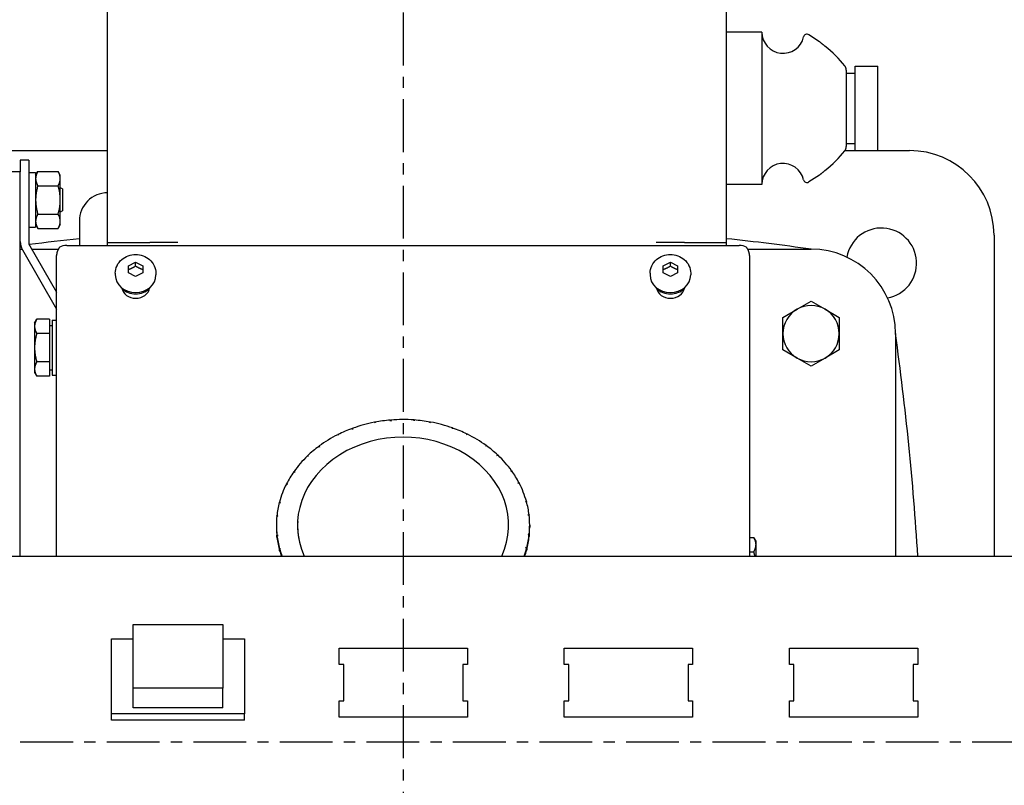
# Model space of a CAD drawing. Extents: x 397 to 645, y 81 to 251.
# Drawn here: x 590 to 599, y 119 to 126 of the extents above; entities that cross this region are included whole.
import ezdxf

# ---------------------------------------------------------------- set-up
doc = ezdxf.new("R2010")
doc.units = 0
doc.header["$LTSCALE"] = 0.25
doc.header["$MEASUREMENT"] = 0
doc.linetypes.add('CENTER', pattern=[2, 1.25, -0.25, 0.25, -0.25])
doc.layers.get('DEFPOINTS').update_dxf_attribs({"linetype": 'CONTINUOUS'})
for name, color, linetype in [('0_CENTERLINES', 125, 'CENTER'), ('0_OBJECT', 232, 'CONTINUOUS'), ('0_TEXT', 125, 'CONTINUOUS'), ('BURNER', 40, 'CONTINUOUS'), ('DIMENSIONS', 125, 'CONTINUOUS')]:
    doc.layers.add(name, color=color, linetype=linetype)
doc.styles.add('ROMANS', font='romans.shx')
doc.dimstyles.new('DIM', dxfattribs={"dimscale": 20, "dimtxt": 0.09375, "dimasz": 0.125, "dimexe": 0.0625, "dimexo": 0.0625, "dimgap": 0.09375, "dimtad": 0, "dimtih": 1, "dimtoh": 1, "dimdec": 6, "dimzin": 0, "dimdsep": 46, "dimlunit": 5, "dimtxsty": 'ROMANS', "dimcen": 0, "dimadec": 0, "dimazin": 0, "dimtfac": 0.87, "dimtdec": 6, "dimtix": 1, "dimtofl": 0, "dimtmove": 2, "dimatfit": 3, "dimfxl": 0, "dimtolj": 1, "dimtzin": 0, "dimarcsym": 0})

# ---------------------------------------------------------------- blocks, each defined once
blk = doc.blocks.new('*D1')
at = {"layer": '0_TEXT', "color": 0, "lineweight": -2, "transparency": 16777216}
for p, q in [((597.2465, 156.4941), (642.8483, 156.4941)), ((641.5983, 153.9941), (641.5983, 126.4598)), ((641.5983, 91.3691), (641.5983, 118.9035)), ((612.1215, 88.8691), (642.8483, 88.8691))]:
    blk.add_line(p, q, dxfattribs=at)
at = {"layer": '0_TEXT', "color": 0, "transparency": 16777216}
for points in [[(641.1816, 153.9941), (642.015, 153.9941), (641.5983, 156.4941)], [(641.1816, 91.3691), (642.015, 91.3691), (641.5983, 88.8691)]]:
    blk.add_solid(points, dxfattribs=at)
at = {"layer": 'DEFPOINTS', "color": 0, "transparency": 16777216}
for p in [(595.9965, 156.4941), (641.5983, 156.4941), (610.8715, 88.8691)]:
    blk.add_point(p, dxfattribs=at)
at = {"layer": '0_TEXT', "color": 0, "transparency": 16777216, "insert": (641.5983, 122.6816), "char_height": 1.875, "attachment_point": 5, "style": 'ROMANS'}
blk.add_mtext('\\A1;67{\\H0.870000x;\\S5/8;}', dxfattribs=at)
blk = doc.blocks.new('*D6')
at = {"layer": 'DEFPOINTS', "color": 0, "transparency": 16777216}
for p in [(564.377, 181.1706), (630.502, 140.4941), (564.377, 112.8076)]:
    blk.add_point(p, dxfattribs=at)
at = {"layer": 'DIMENSIONS', "color": 0, "lineweight": -2, "transparency": 16777216}
for p, q in [((564.377, 114.0576), (564.377, 182.4206)), ((630.502, 141.7441), (630.502, 182.4206)), ((566.877, 181.1706), (582.327, 181.1706)), ((628.002, 181.1706), (590.3787, 181.1706))]:
    blk.add_line(p, q, dxfattribs=at)
at = {"layer": 'DIMENSIONS', "color": 0, "transparency": 16777216}
for points in [[(566.877, 181.5873), (566.877, 180.754), (564.377, 181.1706)], [(628.002, 181.5873), (628.002, 180.754), (630.502, 181.1706)]]:
    blk.add_solid(points, dxfattribs=at)
at = {"layer": 'DIMENSIONS', "color": 0, "transparency": 16777216, "insert": (586.3529, 181.1706), "char_height": 1.875, "attachment_point": 5, "style": 'ROMANS'}
blk.add_mtext('\\A1;66{\\H0.870000x;\\S1/8;}', dxfattribs=at)

msp = doc.modelspace()

# ---------------------------------------------------------------- linework, layer by layer
at = {"layer": '0_CENTERLINES', "ltscale": 1.5}
for p, q in [((593.8715466, 132.3066288), (593.8715466, 107.0566288)), ((581.2465466, 119.6816288), (606.4965466, 119.6816288))]:
    msp.add_line(p, q, dxfattribs=at)
at = {"layer": '0_OBJECT'}
for radius, start, end in [(11.625, 94.13834422, 156.2561901), (11.625, 8.15281783, 85.86165578), (10.375, 9.14304378, 153.62463854)]:
    msp.add_arc((593.8715466, 119.6816288), radius, start, end, dxfattribs=at)
at = {"layer": 'BURNER'}
for p, q in [((591.2464466, 124.1164288), (591.2464466, 127.3664288)), ((596.7464466, 124.1164288), (596.7464466, 127.3664288)), ((597.0594466, 125.9826288), (596.7464466, 125.9826288)), ((597.0594466, 125.9826288), (597.0594466, 124.6306288)), ((597.5720442, 125.8982821), (597.476868, 125.9600832)), ((597.8094466, 125.6449497), (597.8094466, 124.9683079)), ((597.8094466, 125.6191288), (597.8874466, 125.6191288)), ((597.8874466, 124.9316288), (597.8874466, 125.6816288)), ((597.8874466, 125.6816288), (598.0904466, 125.6816288)), ((598.0904466, 124.9316288), (598.0904466, 125.6816288)), ((597.8094466, 124.9941288), (597.8874466, 124.9941288)), ((589.3714466, 124.9316288), (591.2464466, 124.9316288)), ((597.7972147, 124.9316288), (597.8874466, 124.9316288)), ((597.8874466, 124.9316288), (598.0904466, 124.9316288)), ((598.0904466, 124.9316288), (598.3714466, 124.9316288)), ((590.5462341, 124.8464721), (590.4715341, 124.8464721)), ((590.4715341, 124.8464721), (590.4715341, 124.7439721)), ((590.5462341, 124.8464721), (590.5462341, 124.1246333)), ((590.4715341, 124.7439721), (590.0965341, 124.7439721)), ((590.4715341, 121.3302145), (590.4715341, 124.7439721)), ((590.5462341, 124.7374721), (590.6082341, 124.7374721)), ((590.6082341, 124.7127221), (590.6277721, 124.7465628)), ((590.6082341, 124.7374721), (590.6082341, 124.2504721)), ((590.6277721, 124.7465628), (590.8076962, 124.7465628)), ((590.8272341, 124.7127221), (590.8076962, 124.7465628)), ((590.8272341, 124.6834152), (590.8272341, 124.7127221)), ((590.8272341, 124.4939721), (590.8272341, 124.6834152)), ((597.5720442, 124.7149755), (597.476868, 124.6531744)), ((590.6277721, 124.6202675), (590.8076962, 124.6202675)), ((590.8465341, 124.5919071), (590.8272341, 124.6023534)), ((590.8465341, 124.5919071), (590.8465341, 124.3960371)), ((591.2464466, 124.5566288), (591.2463466, 124.5566288)), ((597.0594466, 124.6306288), (596.7464466, 124.6306288)), ((590.8272341, 124.304529), (590.8272341, 124.4939721)), ((590.8465341, 124.3960371), (590.8272341, 124.3855908)), ((590.6277721, 124.3676767), (590.8076962, 124.3676767)), ((590.8272341, 124.2752221), (590.8272341, 124.304529)), ((590.9963466, 124.3066288), (590.9963466, 124.0896525)), ((590.5462341, 124.2504721), (590.6082341, 124.2504721)), ((590.6082341, 124.2752221), (590.6277721, 124.2413814)), ((590.6277721, 124.2413814), (590.8076962, 124.2413814)), ((590.8272341, 124.2752221), (590.8076962, 124.2413814)), ((591.2464466, 124.0896525), (591.2464466, 124.1164288)), ((591.2464466, 124.1164288), (591.6214466, 124.1164288)), ((591.8714466, 124.1164288), (591.6214466, 124.1164288)), ((596.3714466, 124.1164288), (596.1214466, 124.1164288)), ((596.3714466, 124.1164288), (596.7464466, 124.1164288)), ((596.7464466, 124.0896525), (596.7464466, 124.1164288)), ((599.1214466, 124.1816288), (599.1214466, 121.3302145)), ((590.4715341, 124.0566288), (590.4879088, 124.0566288)), ((590.4915499, 124.0499333), (590.7946648, 123.524923)), ((590.556242, 124.0872833), (590.7946648, 123.674323)), ((590.5739404, 124.0566288), (590.8093116, 124.0566288)), ((590.8857148, 124.0896525), (596.8577966, 124.0896525)), ((596.9341999, 124.0566288), (597.4964466, 124.0566288)), ((590.7946648, 121.3302145), (590.7946648, 124.0016812)), ((591.4329466, 123.9098724), (591.4964466, 123.9416224)), ((591.4964466, 123.9416224), (591.5599466, 123.9098724)), ((591.4964466, 123.9066224), (591.4964466, 123.9416224)), ((596.1829466, 123.9098724), (596.2464466, 123.9416224)), ((596.2464466, 123.9416224), (596.3099466, 123.9098724)), ((596.2464466, 123.9066224), (596.2464466, 123.9416224)), ((596.9488466, 124.0016812), (596.9488466, 121.3302145)), ((591.4329466, 123.8463724), (591.4329466, 123.9098724)), ((591.5599466, 123.9098724), (591.5599466, 123.8463724)), ((596.1829466, 123.8463724), (596.1829466, 123.9098724)), ((596.3099466, 123.9098724), (596.3099466, 123.8463724)), ((591.3159466, 123.8431224), (591.3159466, 123.8276224)), ((591.4964466, 123.8146224), (591.4329466, 123.8463724)), ((591.5599466, 123.8463724), (591.4964466, 123.8146224)), ((591.6769466, 123.8431224), (591.6769466, 123.8276224)), ((596.0659466, 123.8431224), (596.0659466, 123.8276224)), ((596.2464466, 123.8146224), (596.1829466, 123.8463724)), ((596.3099466, 123.8463724), (596.2464466, 123.8146224)), ((596.4269466, 123.8431224), (596.4269466, 123.8276224)), ((597.3714466, 123.5231351), (597.4964466, 123.5953039)), ((597.4964466, 123.5953039), (597.6214466, 123.5231351)), ((597.2464466, 123.4509664), (597.3714466, 123.5231351)), ((597.6214466, 123.5231351), (597.7464466, 123.4509664)), ((590.5988927, 123.4003788), (590.6184306, 123.4342195)), ((590.7301427, 123.4342195), (590.6184306, 123.4342195)), ((590.7301427, 123.4342195), (590.7301427, 123.3079242)), ((590.7551466, 123.4251288), (590.7551466, 122.9381288)), ((590.7551466, 123.4251288), (590.7946648, 123.4251288)), ((597.2464466, 123.3066288), (597.2464466, 123.4509664)), ((597.7464466, 123.4509664), (597.7464466, 123.3066288)), ((590.5988927, 123.4003788), (590.5988927, 123.3710719)), ((590.5988927, 123.3710719), (590.5988927, 123.1816288)), ((590.7301427, 123.3785038), (590.7551466, 123.3785038)), ((590.7301427, 123.3079242), (590.6184306, 123.3079242)), ((590.7301427, 123.3079242), (590.7301427, 123.0553334)), ((597.2464466, 123.1622912), (597.2464466, 123.3066288)), ((597.7464466, 123.3066288), (597.7464466, 123.1622912)), ((598.2464466, 123.3066288), (598.2464466, 121.3302145)), ((590.5988927, 123.1816288), (590.5988927, 122.9921857)), ((597.3714466, 123.0901225), (597.2464466, 123.1622912)), ((597.7464466, 123.1622912), (597.6214466, 123.0901225)), ((597.4964466, 123.0179537), (597.3714466, 123.0901225)), ((597.6214466, 123.0901225), (597.4964466, 123.0179537)), ((590.5988927, 122.9921857), (590.5988927, 122.9628788)), ((590.7301427, 123.0553334), (590.6184306, 123.0553334)), ((590.7301427, 123.0553334), (590.7301427, 122.9290381)), ((590.7301427, 122.9847538), (590.7551466, 122.9847538)), ((590.5988927, 122.9628788), (590.6184306, 122.9290381)), ((590.7301427, 122.9290381), (590.6184306, 122.9290381)), ((590.7551466, 122.9381288), (590.7946648, 122.9381288)), ((593.7655134, 122.5394149), (593.7615057, 122.5301927)), ((593.7615057, 122.5301927), (593.7615057, 122.5390919)), ((593.9715057, 122.5333835), (593.968476, 122.5401339)), ((593.9715057, 122.5399125), (593.9715057, 122.5333835)), ((593.4242296, 122.4565422), (593.420931, 122.4650058)), ((593.4246229, 122.4663454), (593.4242296, 122.4565421)), ((593.6227688, 122.5136777), (593.6173853, 122.5193173)), ((593.6203487, 122.5198872), (593.6227688, 122.5136777)), ((593.6203487, 122.5162145), (593.6203487, 122.5198872)), ((594.1095738, 122.5133482), (594.1128724, 122.5218119)), ((594.1168037, 122.5210866), (594.1095738, 122.5133482)), ((594.1128724, 122.5218119), (594.1128724, 122.5168818)), ((594.3104784, 122.4622818), (594.3100992, 122.4694823)), ((594.3128984, 122.4684913), (594.3104784, 122.4622818)), ((593.2984044, 122.4050936), (593.291194, 122.4090702)), ((593.2938012, 122.4103756), (593.2984044, 122.4050935)), ((593.2938012, 122.4076334), (593.2938012, 122.4103756)), ((594.4343626, 122.4076575), (594.4406369, 122.4148571)), ((594.444107, 122.4131545), (594.4343627, 122.4076575)), ((594.4406369, 122.4148571), (594.4406369, 122.4111991)), ((593.1307605, 122.299606), (593.1244862, 122.3068055)), ((593.1275008, 122.3090308), (593.1307605, 122.2996059)), ((594.6065058, 122.3073327), (594.6088142, 122.3142785)), ((594.6111091, 122.3126148), (594.6065058, 122.3073327)), ((593.0301637, 122.2182599), (593.0218323, 122.2201843)), ((593.0238279, 122.2220975), (593.0301637, 122.2182599)), ((593.0238279, 122.2197241), (593.0238279, 122.2220975)), ((594.7040796, 122.2234664), (594.7127154, 122.2286972)), ((594.7153845, 122.2261839), (594.7040796, 122.2234664)), ((594.7127154, 122.2286972), (594.7127154, 122.2255437)), ((592.9098251, 122.0747461), (592.9011893, 122.0799769)), ((592.9032315, 122.0828699), (592.9098251, 122.0747461)), ((594.8306108, 122.0837036), (594.8353808, 122.0897148)), ((594.8369467, 122.0875413), (594.8306108, 122.0837036)), ((594.8353808, 122.0897148), (594.8355902, 122.0867199)), ((592.8443039, 121.9714653), (592.8356669, 121.9711492)), ((592.8368557, 121.9734829), (592.8443039, 121.9714653)), ((592.8368557, 121.9711931), (592.8368557, 121.9734829)), ((594.8923229, 121.9788047), (594.9024749, 121.9815547)), ((594.9040818, 121.9784768), (594.8923229, 121.9788047)), ((594.9024749, 121.9815547), (594.9024749, 121.9785225)), ((592.7830503, 121.8039735), (592.7728983, 121.8067235)), ((592.7736699, 121.8065148), (592.7737683, 121.810001)), ((592.7737683, 121.810001), (592.7830503, 121.8039735)), ((594.9608564, 121.8132849), (594.967621, 121.817773)), ((594.9683046, 121.8153025), (594.9608564, 121.8132849)), ((594.967621, 121.817773), (594.9677014, 121.8151392)), ((592.7590182, 121.6888678), (592.7509211, 121.686342)), ((592.7511867, 121.6888678), (592.7590182, 121.6888678)), ((592.7511867, 121.686425), (592.7511867, 121.6888678)), ((594.9917279, 121.6942804), (594.980666, 121.6976216)), ((594.980666, 121.6976216), (594.9913404, 121.6976216)), ((594.9913404, 121.6976216), (594.9913404, 121.6943977)), ((592.7467557, 121.6057074), (592.7467557, 121.5885881)), ((592.9350597, 121.6024292), (592.9350597, 121.5733454)), ((594.9967557, 121.6057074), (594.9967557, 121.5885881)), ((592.7517836, 121.5171345), (592.7628455, 121.5137933)), ((592.752171, 121.4987907), (592.7519147, 121.4988703)), ((592.752171, 121.5137933), (592.752171, 121.496674)), ((592.7628455, 121.5137933), (592.752171, 121.5137933)), ((594.9844932, 121.5225471), (594.9925903, 121.5250728)), ((594.9923248, 121.5225471), (594.9844932, 121.5225471)), ((594.9923248, 121.5054278), (594.9923248, 121.5225471)), ((594.9924682, 121.5067824), (594.9923248, 121.5067364)), ((596.9488466, 121.4967195), (596.9877626, 121.4967195)), ((597.0073006, 121.4628788), (596.9877626, 121.4967195)), ((594.9697432, 121.4014138), (594.9604612, 121.4074413)), ((594.9604612, 121.4074413), (594.9706132, 121.4046913)), ((594.9706132, 121.4046913), (594.9706132, 121.387572)), ((597.0073006, 121.4335719), (597.0073006, 121.4628788)), ((597.0073006, 121.3302145), (597.0073006, 121.4335719)), ((581.8744028, 121.3302145), (605.8744028, 121.3302145)), ((592.7752068, 121.3961124), (592.782655, 121.39813)), ((592.7752068, 121.3789931), (592.7752068, 121.3961124)), ((592.7755748, 121.3790927), (592.7752068, 121.3789931)), ((592.7826551, 121.39813), (592.7758905, 121.3936418)), ((594.9706132, 121.387572), (594.9700372, 121.387728)), ((596.9488466, 121.3704242), (596.9877626, 121.3704242)), ((591.4748265, 120.1599199), (591.4748265, 120.7227769)), ((591.4748265, 120.7227769), (592.2708265, 120.7227769)), ((592.2708265, 120.7227769), (592.2708265, 120.1599199)), ((591.2808265, 119.9322315), (591.2808265, 120.5969119)), ((591.2808265, 120.5969119), (591.4748265, 120.5969119)), ((592.2708265, 120.5969119), (592.4648265, 120.5969119)), ((592.4648265, 120.5969119), (592.4648265, 119.9322315)), ((593.3044028, 120.3701261), (593.3044028, 120.515083)), ((593.3044028, 120.515083), (594.4444028, 120.515083)), ((593.3044028, 120.3701261), (593.3044028, 120.515083)), ((593.3044028, 120.515083), (594.4444028, 120.515083)), ((594.4444028, 120.515083), (594.4444028, 120.3701261)), ((594.4444028, 120.515083), (594.4444028, 120.3701261)), ((595.3044028, 120.3701261), (595.3044028, 120.515083)), ((595.3044028, 120.515083), (596.4444028, 120.515083)), ((595.3044028, 120.3701261), (595.3044028, 120.515083)), ((595.3044028, 120.515083), (596.4444028, 120.515083)), ((596.4444028, 120.515083), (596.4444028, 120.3701261)), ((596.4444028, 120.515083), (596.4444028, 120.3701261)), ((597.3044028, 120.3701261), (597.3044028, 120.515083)), ((597.3044028, 120.515083), (598.4444028, 120.515083)), ((597.3044028, 120.3701261), (597.3044028, 120.515083)), ((597.3044028, 120.515083), (598.4444028, 120.515083)), ((598.4444028, 120.515083), (598.4444028, 120.3701261)), ((598.4444028, 120.515083), (598.4444028, 120.3701261)), ((593.3444028, 120.3701261), (593.3044028, 120.3701261)), ((593.3444028, 120.3701261), (593.3044028, 120.3701261)), ((593.3444028, 120.0455641), (593.3444028, 120.3701261)), ((593.3444028, 120.0455641), (593.3444028, 120.3701261)), ((594.4444028, 120.3701261), (594.4044028, 120.3701261)), ((594.4044028, 120.3701261), (594.4044028, 120.0455641)), ((594.4444028, 120.3701261), (594.4044028, 120.3701261)), ((594.4044028, 120.3701261), (594.4044028, 120.0455641)), ((595.3444028, 120.3701261), (595.3044028, 120.3701261)), ((595.3444028, 120.3701261), (595.3044028, 120.3701261)), ((595.3444028, 120.0455641), (595.3444028, 120.3701261)), ((595.3444028, 120.0455641), (595.3444028, 120.3701261)), ((596.4444028, 120.3701261), (596.4044028, 120.3701261)), ((596.4044028, 120.3701261), (596.4044028, 120.0455641)), ((596.4444028, 120.3701261), (596.4044028, 120.3701261)), ((596.4044028, 120.3701261), (596.4044028, 120.0455641)), ((597.3444028, 120.3701261), (597.3044028, 120.3701261)), ((597.3444028, 120.3701261), (597.3044028, 120.3701261)), ((597.3444028, 120.0455641), (597.3444028, 120.3701261)), ((597.3444028, 120.0455641), (597.3444028, 120.3701261)), ((598.4444028, 120.3701261), (598.4044028, 120.3701261)), ((598.4044028, 120.3701261), (598.4044028, 120.0455641)), ((598.4444028, 120.3701261), (598.4044028, 120.3701261)), ((598.4044028, 120.3701261), (598.4044028, 120.0455641)), ((592.2708265, 120.1599199), (591.4748265, 120.1599199)), ((591.4748265, 119.9831432), (591.4748265, 120.1599199)), ((592.2708265, 119.9831432), (592.2708265, 120.1599199)), ((593.3044028, 119.9006072), (593.3044028, 120.0455641)), ((593.3044028, 120.0455641), (593.3444028, 120.0455641)), ((593.3044028, 119.9006072), (593.3044028, 120.0455641)), ((593.3044028, 120.0455641), (593.3444028, 120.0455641)), ((594.4044028, 120.0455641), (594.4444028, 120.0455641)), ((594.4044028, 120.0455641), (594.4444028, 120.0455641)), ((594.4444028, 120.0455641), (594.4444028, 119.9006072)), ((594.4444028, 120.0455641), (594.4444028, 119.9006072)), ((595.3044028, 119.9006072), (595.3044028, 120.0455641)), ((595.3044028, 120.0455641), (595.3444028, 120.0455641)), ((595.3044028, 119.9006072), (595.3044028, 120.0455641)), ((595.3044028, 120.0455641), (595.3444028, 120.0455641)), ((596.4044028, 120.0455641), (596.4444028, 120.0455641)), ((596.4044028, 120.0455641), (596.4444028, 120.0455641)), ((596.4444028, 120.0455641), (596.4444028, 119.9006072)), ((596.4444028, 120.0455641), (596.4444028, 119.9006072)), ((597.3044028, 119.9006072), (597.3044028, 120.0455641)), ((597.3044028, 120.0455641), (597.3444028, 120.0455641)), ((597.3044028, 119.9006072), (597.3044028, 120.0455641)), ((597.3044028, 120.0455641), (597.3444028, 120.0455641)), ((598.4044028, 120.0455641), (598.4444028, 120.0455641)), ((598.4044028, 120.0455641), (598.4444028, 120.0455641)), ((598.4444028, 120.0455641), (598.4444028, 119.9006072)), ((598.4444028, 120.0455641), (598.4444028, 119.9006072)), ((591.2808265, 119.875663), (591.2808265, 119.9322315)), ((592.4648265, 119.9322315), (591.2808265, 119.9322315)), ((592.2708265, 119.9831432), (591.4748265, 119.9831432)), ((592.4648265, 119.875663), (592.4648265, 119.9322315)), ((592.4648265, 119.875663), (591.2808265, 119.875663)), ((594.4444028, 119.9006072), (593.3044028, 119.9006072)), ((594.4444028, 119.9006072), (593.3044028, 119.9006072)), ((596.4444028, 119.9006072), (595.3044028, 119.9006072)), ((596.4444028, 119.9006072), (595.3044028, 119.9006072)), ((598.4444028, 119.9006072), (597.3044028, 119.9006072)), ((598.4444028, 119.9006072), (597.3044028, 119.9006072))]:
    msp.add_line(p, q, dxfattribs=at)
at = {"layer": 'BURNER', "flags": 128}
for points in [[(597.6189575, 125.859266), (597.6157454, 125.8618449), (597.612599, 125.864386), (597.6094981, 125.866904), (597.6064531, 125.8693891), (597.6034753, 125.8718313), (597.6005752, 125.8742208), (597.5977634, 125.8765476), (597.5950503, 125.8788017), (597.5924465, 125.8809732), (597.5899631, 125.8830524), (597.5876105, 125.885029), (597.5853994, 125.8868934), (597.5833392, 125.8886362), (597.5814341, 125.8902525), (597.5796894, 125.8917366), (597.5781109, 125.8930823), (597.5767048, 125.8942837), (597.5754771, 125.8953346), (597.5744333, 125.8962292), (597.5735765, 125.8969644), (597.5729081, 125.8975387), (597.5724291, 125.8979507), (597.5721407, 125.898199), (597.5720442, 125.8982821)], [(597.8094468, 125.6449496), (597.8094096, 125.6467169), (597.8093026, 125.648538), (597.809131, 125.650392), (597.8089001, 125.6522582), (597.8086155, 125.6541158), (597.8082825, 125.6559438), (597.8079066, 125.6577215), (597.8074936, 125.6594281), (597.8070386, 125.6610812), (597.8065234, 125.6627594), (597.8059535, 125.6644546), (597.8053343, 125.6661542), (597.8046717, 125.6678457), (597.8039718, 125.6695167), (597.8032408, 125.6711547), (597.8024842, 125.672747), (597.8017085, 125.6742814), (597.8009189, 125.6757452), (597.8001072, 125.6771556), (597.7992413, 125.6785762), (597.7983252, 125.6799991), (597.797364, 125.6814121), (597.7963634, 125.6828036), (597.795329, 125.6841614)], [(597.795329, 124.9290962), (597.7963634, 124.930454), (597.797364, 124.9318455), (597.7983252, 124.9332585), (597.7992413, 124.9346814), (597.8001072, 124.936102), (597.8009189, 124.9375124), (597.8017085, 124.9389762), (597.8024842, 124.9405106), (597.8032408, 124.9421029), (597.8039718, 124.9437409), (597.8046717, 124.9454119), (597.8053343, 124.9471034), (597.8059535, 124.948803), (597.8065234, 124.9504982), (597.8070386, 124.9521764), (597.8074936, 124.9538295), (597.8079066, 124.9555361), (597.8082825, 124.9573138), (597.8086155, 124.9591418), (597.8089001, 124.9609994), (597.809131, 124.9628656), (597.8093026, 124.9647196), (597.8094096, 124.9665407), (597.8094468, 124.968308)], [(590.6277721, 124.7465628), (590.6261236, 124.7436569), (590.6245568, 124.7407914), (590.6230697, 124.7379639), (590.6216606, 124.7351718), (590.6203279, 124.7324128), (590.61907, 124.7296844), (590.6178857, 124.7269844), (590.6167736, 124.7243106), (590.6157327, 124.7216608), (590.614762, 124.7190329), (590.6138606, 124.7164248), (590.6130277, 124.7138344), (590.6122625, 124.7112598), (590.6115647, 124.708699), (590.6109336, 124.7061499), (590.610369, 124.7036106), (590.6098706, 124.7010792), (590.6094381, 124.6985537), (590.6090717, 124.6960321), (590.6087712, 124.6935126), (590.6085369, 124.6909931), (590.608369, 124.6884718), (590.608268, 124.6859464), (590.6082341, 124.6834152)], [(590.8272341, 124.6834152), (590.8272003, 124.6859464), (590.8270992, 124.6884717), (590.8269314, 124.6909931), (590.8266971, 124.6935126), (590.8263966, 124.6960321), (590.8260301, 124.6985537), (590.8255977, 124.7010792), (590.8250993, 124.7036106), (590.8245346, 124.7061499), (590.8239036, 124.708699), (590.8232057, 124.7112598), (590.8224406, 124.7138344), (590.8216077, 124.7164248), (590.8207063, 124.7190329), (590.8197355, 124.7216608), (590.8186946, 124.7243106), (590.8175826, 124.7269844), (590.8163983, 124.7296844), (590.8151404, 124.7324128), (590.8138077, 124.7351718), (590.8123986, 124.7379639), (590.8109115, 124.7407914), (590.8093446, 124.7436569), (590.8076962, 124.7465628)], [(597.5720442, 124.7149755), (597.5721407, 124.7150586), (597.5724291, 124.7153069), (597.5729081, 124.7157189), (597.5735765, 124.7162932), (597.5744333, 124.7170284), (597.5754771, 124.717923), (597.5767048, 124.7189739), (597.5781109, 124.7201753), (597.5796894, 124.721521), (597.5814341, 124.7230051), (597.5833392, 124.7246214), (597.5853994, 124.7263642), (597.5876105, 124.7282286), (597.5899631, 124.7302052), (597.5924465, 124.7322844), (597.5950503, 124.7344559), (597.5977634, 124.73671), (597.6005752, 124.7390368), (597.6034753, 124.7414263), (597.6064531, 124.7438685), (597.6094981, 124.7463536), (597.612599, 124.7488716), (597.6157454, 124.7514127), (597.6189575, 124.7539916)], [(590.6082341, 124.6834152), (590.608268, 124.6808839), (590.608369, 124.6783586), (590.6085369, 124.6758372), (590.6087712, 124.6733177), (590.6090717, 124.6707982), (590.6094381, 124.6682767), (590.6098706, 124.6657512), (590.610369, 124.6632197), (590.6109336, 124.6606805), (590.6115647, 124.6581314), (590.6122625, 124.6555705), (590.6130277, 124.6529959), (590.6138606, 124.6504055), (590.614762, 124.6477974), (590.6157327, 124.6451695), (590.6167736, 124.6425197), (590.6178857, 124.6398459), (590.61907, 124.6371459), (590.6203279, 124.6344175), (590.6216606, 124.6316585), (590.6230697, 124.6288664), (590.6245568, 124.6260389), (590.6261236, 124.6231734), (590.6277721, 124.6202675)], [(590.8076962, 124.6202675), (590.8093446, 124.6231734), (590.8109115, 124.6260389), (590.8123986, 124.6288664), (590.8138077, 124.6316585), (590.8151404, 124.6344175), (590.8163983, 124.6371459), (590.8175826, 124.6398459), (590.8186946, 124.6425197), (590.8197355, 124.6451695), (590.8207063, 124.6477974), (590.8216077, 124.6504055), (590.8224406, 124.6529959), (590.8232057, 124.6555705), (590.8239036, 124.6581314), (590.8245346, 124.6606805), (590.8250993, 124.6632197), (590.8255977, 124.6657512), (590.8260301, 124.6682767), (590.8263966, 124.6707982), (590.8266971, 124.6733177), (590.8269314, 124.6758372), (590.8270992, 124.6783586), (590.8272003, 124.6808839), (590.8272341, 124.6834152)], [(590.6277721, 124.6202675), (590.6261236, 124.6144556), (590.6245568, 124.6087247), (590.6230697, 124.6030696), (590.6216606, 124.5974855), (590.6203279, 124.5919674), (590.61907, 124.5865106), (590.6178857, 124.5811106), (590.6167736, 124.575763), (590.6157327, 124.5704634), (590.614762, 124.5652076), (590.6138606, 124.5599914), (590.6130277, 124.5548107), (590.6122625, 124.5496614), (590.6115647, 124.5445397), (590.6109336, 124.5394415), (590.610369, 124.5343629), (590.6098706, 124.5293001), (590.6094381, 124.5242491), (590.6090717, 124.519206), (590.6087712, 124.514167), (590.6085369, 124.5091281), (590.608369, 124.5040853), (590.608268, 124.4990347), (590.6082341, 124.4939721)], [(590.8272341, 124.4939721), (590.8272003, 124.4990347), (590.8270992, 124.5040853), (590.8269314, 124.5091281), (590.8266971, 124.514167), (590.8263966, 124.519206), (590.8260301, 124.5242491), (590.8255977, 124.5293001), (590.8250993, 124.5343629), (590.8245346, 124.5394415), (590.8239036, 124.5445397), (590.8232057, 124.5496614), (590.8224406, 124.5548107), (590.8216077, 124.5599914), (590.8207063, 124.5652076), (590.8197355, 124.5704634), (590.8186946, 124.575763), (590.8175826, 124.5811106), (590.8163983, 124.5865106), (590.8151404, 124.5919674), (590.8138077, 124.5974855), (590.8123986, 124.6030696), (590.8109115, 124.6087247), (590.8093446, 124.6144556), (590.8076962, 124.6202675)], [(590.6082341, 124.4939721), (590.608268, 124.4889096), (590.608369, 124.4838589), (590.6085369, 124.4788161), (590.6087712, 124.4737772), (590.6090717, 124.4687382), (590.6094381, 124.4636951), (590.6098706, 124.4586441), (590.610369, 124.4535813), (590.6109336, 124.4485027), (590.6115647, 124.4434045), (590.6122625, 124.4382828), (590.6130277, 124.4331335), (590.6138606, 124.4279528), (590.614762, 124.4227366), (590.6157327, 124.4174808), (590.6167736, 124.4121812), (590.6178857, 124.4068336), (590.61907, 124.4014336), (590.6203279, 124.3959768), (590.6216606, 124.3904587), (590.6230697, 124.3848746), (590.6245568, 124.3792195), (590.6261236, 124.3734886), (590.6277721, 124.3676767)], [(590.8076962, 124.3676767), (590.8093446, 124.3734886), (590.8109115, 124.3792195), (590.8123986, 124.3848746), (590.8138077, 124.3904587), (590.8151404, 124.3959768), (590.8163983, 124.4014336), (590.8175826, 124.4068336), (590.8186946, 124.4121812), (590.8197355, 124.4174808), (590.8207062, 124.4227366), (590.8216077, 124.4279528), (590.8224406, 124.4331335), (590.8232057, 124.4382828), (590.8239036, 124.4434045), (590.8245346, 124.4485027), (590.8250993, 124.4535813), (590.8255977, 124.4586441), (590.8260301, 124.4636951), (590.8263966, 124.4687382), (590.8266971, 124.4737772), (590.8269314, 124.4788161), (590.8270992, 124.4838589), (590.8272003, 124.4889095), (590.8272341, 124.4939721)], [(590.6277721, 124.3676767), (590.6261236, 124.3647708), (590.6245568, 124.3619053), (590.6230697, 124.3590778), (590.6216606, 124.3562857), (590.6203279, 124.3535267), (590.61907, 124.3507983), (590.6178857, 124.3480983), (590.6167736, 124.3454245), (590.6157327, 124.3427747), (590.614762, 124.3401468), (590.6138606, 124.3375387), (590.6130277, 124.3349483), (590.6122625, 124.3323737), (590.6115647, 124.3298128), (590.6109336, 124.3272637), (590.610369, 124.3247245), (590.6098706, 124.322193), (590.6094381, 124.3196675), (590.6090717, 124.317146), (590.6087712, 124.3146265), (590.6085369, 124.312107), (590.608369, 124.3095856), (590.608268, 124.3070603), (590.6082341, 124.304529)], [(590.6082341, 124.304529), (590.608268, 124.3019978), (590.608369, 124.2994725), (590.6085369, 124.2969511), (590.6087712, 124.2944316), (590.6090717, 124.2919121), (590.6094381, 124.2893905), (590.6098706, 124.286865), (590.610369, 124.2843336), (590.6109336, 124.2817944), (590.6115647, 124.2792452), (590.6122625, 124.2766844), (590.6130277, 124.2741098), (590.6138606, 124.2715194), (590.614762, 124.2689113), (590.6157327, 124.2662834), (590.6167736, 124.2636336), (590.6178857, 124.2609598), (590.61907, 124.2582598), (590.6203279, 124.2555314), (590.6216606, 124.2527724), (590.6230697, 124.2499803), (590.6245568, 124.2471528), (590.6261236, 124.2442873), (590.6277721, 124.2413814)], [(590.8272341, 124.304529), (590.8272003, 124.3070603), (590.8270992, 124.3095856), (590.8269314, 124.312107), (590.8266971, 124.3146265), (590.8263966, 124.317146), (590.8260301, 124.3196675), (590.8255977, 124.322193), (590.8250993, 124.3247245), (590.8245346, 124.3272637), (590.8239036, 124.3298128), (590.8232057, 124.3323737), (590.8224406, 124.3349483), (590.8216077, 124.3375387), (590.8207062, 124.3401468), (590.8197355, 124.3427747), (590.8186946, 124.3454245), (590.8175826, 124.3480983), (590.8163983, 124.3507983), (590.8151404, 124.3535267), (590.8138077, 124.3562857), (590.8123986, 124.3590778), (590.8109115, 124.3619053), (590.8093446, 124.3647708), (590.8076962, 124.3676767)], [(590.8076962, 124.2413814), (590.8093446, 124.2442873), (590.8109115, 124.2471528), (590.8123986, 124.2499803), (590.8138077, 124.2527724), (590.8151404, 124.2555314), (590.8163983, 124.2582598), (590.8175826, 124.2609598), (590.8186946, 124.2636336), (590.8197355, 124.2662834), (590.8207062, 124.2689113), (590.8216077, 124.2715194), (590.8224406, 124.2741098), (590.8232057, 124.2766844), (590.8239036, 124.2792452), (590.8245346, 124.2817944), (590.8250993, 124.2843336), (590.8255977, 124.286865), (590.8260301, 124.2893905), (590.8263966, 124.2919121), (590.8266971, 124.2944316), (590.8269314, 124.2969511), (590.8270992, 124.2994725), (590.8272003, 124.3019978), (590.8272341, 124.304529)], [(590.8213327, 124.0749254), (590.8192557, 124.0721656), (590.8172529, 124.0693731), (590.8153255, 124.0665475), (590.8134749, 124.0636908), (590.8117025, 124.0608026), (590.8100096, 124.0578835), (590.8083974, 124.0549346), (590.8068674, 124.0519569), (590.8054209, 124.048951), (590.8040592, 124.0459168), (590.8027837, 124.0428558), (590.8015956, 124.0397681), (590.800498, 124.0366596), (590.7994934, 124.0335367), (590.7985823, 124.0303993), (590.7977651, 124.0272495), (590.7970423, 124.0240866), (590.7964143, 124.0209132), (590.7958817, 124.0177287), (590.7954449, 124.014535), (590.7951043, 124.0113322), (590.7948605, 124.0081222), (590.7947138, 124.0049044), (590.7946648, 124.0016814)], [(596.9488467, 124.0016814), (596.9487979, 124.0049044), (596.9486507, 124.0081222), (596.9484074, 124.0113322), (596.9480665, 124.014535), (596.9476295, 124.0177287), (596.9470971, 124.0209132), (596.9464693, 124.0240866), (596.9457462, 124.0272495), (596.9449292, 124.0303993), (596.9440183, 124.0335367), (596.9430135, 124.0366596), (596.9419157, 124.0397681), (596.9407277, 124.0428558), (596.9394519, 124.0459168), (596.9380905, 124.048951), (596.9366442, 124.0519569), (596.9351138, 124.0549346), (596.9335016, 124.0578835), (596.931809, 124.0608026), (596.9300368, 124.0636908), (596.9281858, 124.0665475), (596.9262589, 124.0693731), (596.9242555, 124.0721656), (596.9221784, 124.0749254)], [(591.3159466, 123.8431224), (591.3169334, 123.8604096), (591.3198522, 123.8774588), (591.3246403, 123.8940421), (591.3312118, 123.9099416), (591.3394286, 123.9249931), (591.3491476, 123.9390484), (591.3602183, 123.9519763), (591.3724845, 123.9637001), (591.3857939, 123.9741532), (591.3999955, 123.9832764), (591.4149501, 123.9910402), (591.4305239, 123.9974221), (591.4465841, 124.0024), (591.463005, 124.0059622), (591.4796662, 124.0081033), (591.4964466, 124.0088182), (591.5132271, 124.0081033), (591.5298882, 124.0059621), (591.5463092, 124.0023999), (591.5623692, 123.9974221), (591.5779434, 123.9910398), (591.5928981, 123.9832757), (591.6070992, 123.9741534), (591.6204085, 123.9636999), (591.6326751, 123.9519739), (591.6437457, 123.9390473), (591.653465, 123.924995), (591.6616794, 123.9099391), (591.6682514, 123.8940396), (591.6730455, 123.877461), (591.6759625, 123.8604109), (591.6769466, 123.8431224)], [(596.0659466, 123.8431224), (596.0669334, 123.8604096), (596.0698522, 123.8774588), (596.0746403, 123.8940421), (596.0812118, 123.9099416), (596.0894286, 123.9249931), (596.0991476, 123.9390484), (596.1102183, 123.9519763), (596.1224845, 123.9637001), (596.1357939, 123.9741532), (596.1499955, 123.9832764), (596.1649501, 123.9910402), (596.1805239, 123.9974221), (596.1965841, 124.0024), (596.213005, 124.0059622), (596.2296662, 124.0081033), (596.2464466, 124.0088182), (596.2632271, 124.0081033), (596.2798882, 124.0059621), (596.2963092, 124.0023999), (596.3123692, 123.9974221), (596.3279434, 123.9910398), (596.3428981, 123.9832757), (596.3570992, 123.9741534), (596.3704085, 123.9636999), (596.3826751, 123.9519739), (596.3937457, 123.9390473), (596.403465, 123.924995), (596.4116794, 123.9099391), (596.4182514, 123.8940396), (596.4230455, 123.877461), (596.4259625, 123.8604109), (596.4269466, 123.8431224)], [(591.4964466, 123.9066224), (591.4934456, 123.9046399), (591.490544, 123.9027591), (591.4877296, 123.900971), (591.4849912, 123.8992673), (591.4823182, 123.8976405), (591.4797012, 123.8960839), (591.477131, 123.8945915), (591.4745991, 123.8931576), (591.4720974, 123.8917773), (591.4696182, 123.8904456), (591.4671537, 123.8891584), (591.4646966, 123.8879116), (591.4622395, 123.8867013), (591.459775, 123.8855241), (591.4572958, 123.8843764), (591.4547941, 123.8832552), (591.4522623, 123.8821572), (591.4496921, 123.8810794), (591.447075, 123.8800189), (591.444402, 123.8789727), (591.4416636, 123.877938), (591.4388492, 123.8769117), (591.4359476, 123.8758909), (591.4329466, 123.8748724)], [(591.5599466, 123.8748724), (591.5569456, 123.8758909), (591.554044, 123.8769117), (591.5512297, 123.877938), (591.5484912, 123.8789727), (591.5458182, 123.8800189), (591.5432011, 123.8810794), (591.540631, 123.8821572), (591.5380991, 123.8832552), (591.5355974, 123.8843764), (591.5331182, 123.8855241), (591.5306537, 123.8867013), (591.5281966, 123.8879116), (591.5257395, 123.8891584), (591.523275, 123.8904456), (591.5207958, 123.8917773), (591.5182941, 123.8931576), (591.5157623, 123.8945915), (591.5131921, 123.8960839), (591.510575, 123.8976405), (591.507902, 123.8992673), (591.5051636, 123.900971), (591.5023492, 123.9027591), (591.4994476, 123.9046399), (591.4964466, 123.9066224)], [(596.2464466, 123.9066224), (596.2434456, 123.9046399), (596.240544, 123.9027591), (596.2377296, 123.900971), (596.2349912, 123.8992673), (596.2323182, 123.8976405), (596.2297012, 123.8960839), (596.227131, 123.8945915), (596.2245991, 123.8931576), (596.2220974, 123.8917773), (596.2196182, 123.8904456), (596.2171537, 123.8891584), (596.2146966, 123.8879116), (596.2122395, 123.8867013), (596.209775, 123.8855241), (596.2072958, 123.8843764), (596.2047941, 123.8832552), (596.2022623, 123.8821572), (596.1996921, 123.8810794), (596.197075, 123.8800189), (596.194402, 123.8789727), (596.1916636, 123.877938), (596.1888492, 123.8769117), (596.1859476, 123.8758909), (596.1829466, 123.8748724)], [(596.3099466, 123.8748724), (596.3069456, 123.8758909), (596.304044, 123.8769117), (596.3012297, 123.877938), (596.2984912, 123.8789727), (596.2958182, 123.8800189), (596.2932011, 123.8810794), (596.290631, 123.8821572), (596.2880991, 123.8832552), (596.2855974, 123.8843764), (596.2831182, 123.8855241), (596.2806537, 123.8867013), (596.2781966, 123.8879116), (596.2757395, 123.8891584), (596.273275, 123.8904456), (596.2707958, 123.8917773), (596.2682941, 123.8931576), (596.2657623, 123.8945915), (596.2631921, 123.8960839), (596.260575, 123.8976405), (596.257902, 123.8992673), (596.2551636, 123.900971), (596.2523492, 123.9027591), (596.2494476, 123.9046399), (596.2464466, 123.9066224)], [(590.6184306, 123.4342195), (590.6167822, 123.4313136), (590.6152153, 123.4284481), (590.6137282, 123.4256206), (590.6123191, 123.4228285), (590.6109864, 123.4200695), (590.6097285, 123.4173411), (590.6085442, 123.4146411), (590.6074322, 123.4119673), (590.6063913, 123.4093175), (590.6054206, 123.4066896), (590.6045191, 123.4040815), (590.6036862, 123.4014911), (590.6029211, 123.3989165), (590.6022232, 123.3963557), (590.6015922, 123.3938066), (590.6010275, 123.3912673), (590.6005291, 123.3887359), (590.6000967, 123.3862104), (590.5997302, 123.3836888), (590.5994297, 123.3811693), (590.5991954, 123.3786498), (590.5990276, 123.3761285), (590.5989265, 123.3736031), (590.5988927, 123.3710719)], [(590.5988927, 123.3710719), (590.5989265, 123.3685406), (590.5990276, 123.3660153), (590.5991954, 123.3634939), (590.5994297, 123.3609744), (590.5997302, 123.3584549), (590.6000967, 123.3559334), (590.6005291, 123.3534079), (590.6010275, 123.3508764), (590.6015922, 123.3483372), (590.6022232, 123.3457881), (590.6029211, 123.3432272), (590.6036862, 123.3406526), (590.6045191, 123.3380622), (590.6054206, 123.3354541), (590.6063913, 123.3328262), (590.6074322, 123.3301764), (590.6085442, 123.3275026), (590.6097285, 123.3248026), (590.6109864, 123.3220742), (590.6123191, 123.3193152), (590.6137282, 123.3165231), (590.6152153, 123.3136956), (590.6167822, 123.3108301), (590.6184306, 123.3079242)], [(590.6184306, 123.3079242), (590.6167822, 123.3021123), (590.6152153, 123.2963814), (590.6137282, 123.2907263), (590.6123191, 123.2851422), (590.6109864, 123.2796241), (590.6097285, 123.2741673), (590.6085442, 123.2687673), (590.6074322, 123.2634197), (590.6063913, 123.2581201), (590.6054206, 123.2528643), (590.6045191, 123.2476481), (590.6036862, 123.2424674), (590.6029211, 123.2373181), (590.6022232, 123.2321964), (590.6015922, 123.2270982), (590.6010275, 123.2220196), (590.6005291, 123.2169568), (590.6000966, 123.2119058), (590.5997302, 123.2068627), (590.5994297, 123.2018237), (590.5991954, 123.1967848), (590.5990276, 123.191742), (590.5989265, 123.1866914), (590.5988927, 123.1816288)], [(590.5988927, 123.1816288), (590.5989265, 123.1765663), (590.5990276, 123.1715156), (590.5991954, 123.1664728), (590.5994297, 123.1614339), (590.5997302, 123.1563949), (590.6000966, 123.1513518), (590.6005291, 123.1463008), (590.6010275, 123.141238), (590.6015922, 123.1361594), (590.6022232, 123.1310612), (590.6029211, 123.1259395), (590.6036862, 123.1207902), (590.6045191, 123.1156095), (590.6054206, 123.1103933), (590.6063913, 123.1051375), (590.6074321, 123.0998379), (590.6085442, 123.0944903), (590.6097285, 123.0890903), (590.6109864, 123.0836335), (590.6123191, 123.0781154), (590.6137282, 123.0725313), (590.6152153, 123.0668762), (590.6167822, 123.0611453), (590.6184306, 123.0553334)], [(590.6184306, 123.0553334), (590.6167822, 123.0524275), (590.6152153, 123.049562), (590.6137282, 123.0467345), (590.6123191, 123.0439424), (590.6109864, 123.0411834), (590.6097285, 123.038455), (590.6085442, 123.035755), (590.6074321, 123.0330812), (590.6063913, 123.0304314), (590.6054206, 123.0278035), (590.6045191, 123.0251954), (590.6036862, 123.022605), (590.6029211, 123.0200304), (590.6022232, 123.0174695), (590.6015922, 123.0149204), (590.6010275, 123.0123812), (590.6005291, 123.0098497), (590.6000966, 123.0073242), (590.5997302, 123.0048027), (590.5994297, 123.0022832), (590.5991954, 122.9997637), (590.5990276, 122.9972423), (590.5989265, 122.994717), (590.5988927, 122.9921857)], [(590.5988927, 122.9921857), (590.5989265, 122.9896545), (590.5990276, 122.9871292), (590.5991954, 122.9846078), (590.5994297, 122.9820883), (590.5997302, 122.9795688), (590.6000966, 122.9770472), (590.6005291, 122.9745217), (590.6010275, 122.9719903), (590.6015922, 122.9694511), (590.6022232, 122.9669019), (590.6029211, 122.9643411), (590.6036862, 122.9617665), (590.6045191, 122.9591761), (590.6054206, 122.956568), (590.6063913, 122.9539401), (590.6074321, 122.9512903), (590.6085442, 122.9486165), (590.6097285, 122.9459165), (590.6109864, 122.9431881), (590.6123191, 122.9404291), (590.6137282, 122.937637), (590.6152153, 122.9348095), (590.6167822, 122.931944), (590.6184306, 122.9290381)], [(593.4237101, 122.4578775), (593.4237372, 122.4582279), (593.4237652, 122.4585786), (593.4237942, 122.4589295), (593.4238242, 122.4592805), (593.4238551, 122.4596318), (593.4238871, 122.4599833), (593.42392, 122.460335), (593.4239538, 122.4606869), (593.4239886, 122.461039), (593.4240243, 122.4613914), (593.424061, 122.4617439), (593.4240986, 122.4620966), (593.4241372, 122.4624495), (593.4241767, 122.4628027), (593.4242171, 122.463156), (593.4242585, 122.4635097), (593.4243008, 122.4638634), (593.4243441, 122.4642174), (593.4243883, 122.4645715), (593.4244333, 122.4649259), (593.4244794, 122.4652805), (593.4245263, 122.4656353), (593.4245741, 122.4659902), (593.4246229, 122.4663454)], [(594.3100992, 122.4694823), (594.3101361, 122.4692203), (594.3101726, 122.4689583), (594.3102086, 122.4686964), (594.3102441, 122.4684346), (594.310279, 122.468173), (594.3103135, 122.4679114), (594.3103474, 122.46765), (594.3103808, 122.4673887), (594.3104137, 122.4671274), (594.3104461, 122.4668663), (594.3104779, 122.4666053), (594.3105093, 122.4663445), (594.3105401, 122.4660837), (594.3105704, 122.465823), (594.3106001, 122.4655625), (594.3106294, 122.4653021), (594.3106581, 122.4650418), (594.3106863, 122.4647815), (594.3107139, 122.4645214), (594.3107411, 122.4642615), (594.3107677, 122.4640016), (594.3107937, 122.4637418), (594.3108193, 122.4634822), (594.3108443, 122.4632227)], [(593.1270099, 122.3039105), (593.1270273, 122.3041221), (593.127045, 122.304334), (593.1270629, 122.3045459), (593.1270812, 122.3047581), (593.1270997, 122.3049703), (593.1271185, 122.3051827), (593.1271375, 122.3053952), (593.1271568, 122.3056079), (593.1271763, 122.3058207), (593.1271961, 122.3060338), (593.1272162, 122.3062468), (593.1272366, 122.3064602), (593.1272571, 122.3066735), (593.127278, 122.3068872), (593.1272991, 122.3071008), (593.1273205, 122.3073147), (593.1273422, 122.3075287), (593.127364, 122.3077428), (593.1273862, 122.3079571), (593.1274086, 122.3081716), (593.1274313, 122.3083861), (593.1274542, 122.3086009), (593.1274773, 122.3088157), (593.1275008, 122.3090308)], [(594.6088142, 122.3142785), (594.6088322, 122.3141174), (594.6088502, 122.3139563), (594.608868, 122.3137953), (594.6088856, 122.3136344), (594.6089032, 122.3134735), (594.6089205, 122.3133128), (594.6089377, 122.3131521), (594.6089548, 122.3129915), (594.6089717, 122.312831), (594.6089884, 122.3126706), (594.609005, 122.3125103), (594.6090215, 122.31235), (594.6090378, 122.3121898), (594.609054, 122.3120297), (594.60907, 122.3118696), (594.6090859, 122.3117097), (594.6091016, 122.3115498), (594.6091172, 122.3113901), (594.6091326, 122.3112304), (594.6091478, 122.3110708), (594.6091629, 122.3109112), (594.6091779, 122.3107518), (594.6091927, 122.3105924), (594.6092074, 122.3104332)], [(592.9029699, 122.0788987), (592.9029797, 122.0790629), (592.9029895, 122.0792271), (592.9029995, 122.0793915), (592.9030095, 122.079556), (592.9030197, 122.0797205), (592.9030299, 122.0798853), (592.9030402, 122.08005), (592.9030506, 122.080215), (592.9030613, 122.0803801), (592.9030719, 122.0805452), (592.9030827, 122.0807105), (592.9030935, 122.080876), (592.9031044, 122.0810414), (592.9031155, 122.0812071), (592.9031267, 122.0813729), (592.9031379, 122.0815387), (592.9031493, 122.0817047), (592.9031608, 122.0818708), (592.9031723, 122.0820371), (592.9031839, 122.0822034), (592.9031957, 122.0823698), (592.9032076, 122.0825364), (592.9032195, 122.0827031), (592.9032315, 122.0828699)], [(592.7519147, 121.4988703), (592.7519145, 121.4995928), (592.7519137, 121.5003187), (592.7519125, 121.5010481), (592.7519109, 121.5017809), (592.7519088, 121.5025172), (592.7519061, 121.5032569), (592.7519031, 121.5039999), (592.7518996, 121.5047464), (592.7518956, 121.5054962), (592.7518911, 121.5062494), (592.7518863, 121.5070058), (592.751881, 121.5077656), (592.7518752, 121.5085287), (592.751869, 121.509295), (592.7518624, 121.5100646), (592.7518553, 121.5108375), (592.7518477, 121.5116135), (592.7518399, 121.5123928), (592.7518315, 121.5131752), (592.7518228, 121.5139608), (592.7518136, 121.5147495), (592.751804, 121.5155414), (592.751794, 121.5163364), (592.7517836, 121.5171345)], [(594.9925903, 121.5250728), (594.9925806, 121.5242731), (594.9925713, 121.5234765), (594.9925624, 121.522683), (594.9925539, 121.5218928), (594.9925457, 121.5211057), (594.9925379, 121.5203218), (594.9925306, 121.5195412), (594.9925236, 121.5187638), (594.992517, 121.5179897), (594.9925108, 121.5172188), (594.9925051, 121.5164513), (594.9924997, 121.5156871), (594.9924948, 121.5149262), (594.9924902, 121.5141687), (594.992486, 121.5134146), (594.9924824, 121.5126639), (594.9924791, 121.5119165), (594.9924762, 121.5111727), (594.9924737, 121.5104322), (594.9924718, 121.5096952), (594.9924703, 121.5089618), (594.9924691, 121.5082318), (594.9924685, 121.5075053), (594.9924682, 121.5067824)], [(597.0073006, 121.4335719), (597.0072668, 121.4361031), (597.0071657, 121.4386284), (597.0069978, 121.4411498), (597.0067635, 121.4436693), (597.0064631, 121.4461888), (597.0060966, 121.4487104), (597.0056642, 121.4512359), (597.0051657, 121.4537673), (597.0046011, 121.4563066), (597.00397, 121.4588557), (597.0032722, 121.4614165), (597.002507, 121.4639911), (597.0016741, 121.4665815), (597.0007727, 121.4691896), (596.999802, 121.4718175), (596.9987611, 121.4744673), (596.997649, 121.4771411), (596.9964647, 121.4798411), (596.9952068, 121.4825695), (596.9938741, 121.4853285), (596.992465, 121.4881206), (596.9909779, 121.4909481), (596.9894111, 121.4938136), (596.9877626, 121.4967195)], [(594.9700429, 121.3854171), (594.9700423, 121.3861355), (594.9700407, 121.3868491), (594.970038, 121.387558), (594.9700342, 121.3882622), (594.9700294, 121.3889619), (594.9700235, 121.3896569), (594.9700166, 121.3903474), (594.9700086, 121.3910333), (594.9699996, 121.3917147), (594.9699895, 121.3923916), (594.9699785, 121.3930641), (594.9699664, 121.3937321), (594.9699532, 121.3943958), (594.9699391, 121.395055), (594.9699239, 121.39571), (594.9699078, 121.3963606), (594.9698907, 121.3970069), (594.9698725, 121.397649), (594.9698534, 121.3982869), (594.9698334, 121.3989206), (594.9698122, 121.3995501), (594.9697902, 121.4001754), (594.9697672, 121.4007967), (594.9697432, 121.4014138)], [(596.9877626, 121.3704242), (596.9894111, 121.3733301), (596.9909779, 121.3761956), (596.992465, 121.3790231), (596.9938741, 121.3818152), (596.9952068, 121.3845742), (596.9964647, 121.3873026), (596.997649, 121.3900026), (596.9987611, 121.3926764), (596.999802, 121.3953262), (597.0007727, 121.3979541), (597.0016741, 121.4005622), (597.002507, 121.4031526), (597.0032722, 121.4057272), (597.00397, 121.4082881), (597.0046011, 121.4108372), (597.0051657, 121.4133764), (597.0056642, 121.4159079), (597.0060966, 121.4184334), (597.0064631, 121.4209549), (597.0067635, 121.4234744), (597.0069978, 121.4259939), (597.0071657, 121.4285153), (597.0072668, 121.4310406), (597.0073006, 121.4335719)], [(592.7758905, 121.3936418), (592.775865, 121.3930271), (592.7758406, 121.3924082), (592.7758173, 121.3917851), (592.7757949, 121.3911577), (592.7757736, 121.3905261), (592.7757533, 121.3898901), (592.7757341, 121.3892497), (592.7757159, 121.388605), (592.7756987, 121.3879558), (592.7756827, 121.3873022), (592.7756676, 121.3866441), (592.7756537, 121.3859816), (592.7756409, 121.3853144), (592.7756292, 121.3846427), (592.7756185, 121.3839664), (592.7756089, 121.3832855), (592.7756004, 121.3825999), (592.775593, 121.3819096), (592.7755868, 121.3812147), (592.7755817, 121.3805149), (592.7755776, 121.3798104), (592.7755748, 121.379101), (592.7755731, 121.3783868), (592.7755726, 121.3776678)], [(596.9978728, 121.3302145), (596.9975296, 121.3318248), (596.9971799, 121.3334399), (596.9968236, 121.3350598), (596.9964608, 121.3366848), (596.9960913, 121.3383148), (596.9957152, 121.3399501), (596.9953324, 121.3415907), (596.994943, 121.3432368), (596.9945467, 121.3448885), (596.9941437, 121.3465459), (596.9937338, 121.3482092), (596.993317, 121.3498784), (596.9928933, 121.3515538), (596.9924627, 121.3532354), (596.992025, 121.3549233), (596.9915803, 121.3566178), (596.9911285, 121.3583189), (596.9906695, 121.3600268), (596.9902033, 121.3617416), (596.9897299, 121.3634635), (596.9892492, 121.3651925), (596.9887611, 121.3669289), (596.9882656, 121.3686727), (596.9877626, 121.3704242)]]:
    msp.add_lwpolyline(points, dxfattribs=at)
at = {"layer": 'BURNER'}
for centre, radius, start, end in [((597.2469466, 125.9826288), 0.1875, 180, 347.16316638), ((597.4599856, 125.9340835), 0.031, 57.00299278, 167.16316638), ((598.3714466, 124.1816288), 0.75, 0, 90), ((597.2469466, 124.6306288), 0.1875, 12.83683362, 180), ((597.4599856, 124.6791741), 0.031, 192.83683362, 302.99700722), ((591.2463466, 124.3066288), 0.25, 89.99999959, 180), ((598.1214466, 123.9316288), 0.3125, 280.05733127, 169.94266892), ((590.6209341, 124.1246333), 0.1494, 180, 209.99999959), ((590.6209341, 124.1246333), 0.0747, 180, 209.99999959), ((593.8714466, 97.9003788), 26.40625, 96.25072916, 97.22268133), ((593.8714466, 97.9003788), 26.40625, 82.10962754, 83.74948899), ((593.8714466, 97.900379), 26.4062498, 97.38731416, 97.39760134), ((597.4964466, 123.3066288), 0.75, 0, 90), ((597.4964466, 123.3066288), 0.25, 120, 180), ((597.4964466, 123.3066288), 0.25, 60, 120), ((597.4964466, 123.3066288), 0.25, 0, 60), ((597.4964466, 123.3066288), 0.25, 180, 240), ((597.4964466, 123.3066288), 0.25, 300, 0), ((572.0901966, 119.6816288), 26.40625, 3.57939766, 7.89037246), ((597.4964466, 123.3066288), 0.25, 240, 300)]:
    msp.add_arc(centre, radius, start, end, dxfattribs=at)
for centre, major_axis, ratio, start_param, end_param in [((595.592605, 125.3066288), (-2.3462115, 0), 0.467296718, 3.493134359, 3.669883246), ((595.592605, 125.3066288), (-2.3462115, 0), 0.467296718, 2.613302062, 2.790050948), ((590.8857148, 124.0393714), (-0.09105, 0), 0.552235564, 4.71238898, 5.497787144), ((596.8577966, 124.0393714), (-0.09105, 0), 0.552235564, 3.926990817, 4.71238898), ((591.4964466, 123.8276224), (0.1805, 0), 0.866025404, 3.141592654, 6.283185307), ((596.2464466, 123.8276224), (0.1805, 0), 0.866025404, 3.141592654, 6.283185307), ((591.4967557, 123.7249139), (0.125, 0), 0.83368812, 3.283749744, 6.147565625), ((591.4964466, 123.8041224), (0.167, 0), 0.866025404, 3.888034097, 5.543631501), ((596.2467557, 123.7249139), (0.125, 0), 0.83368812, 3.283749744, 6.147565625), ((596.2464466, 123.8041224), (-0.167, 0), 0.866025404, 0.746441443, 2.402038848), ((593.8717557, 121.6057074), (-1.125, 0), 0.83368812, 4.810546573, 4.937765032), ((593.8717557, 121.6057074), (-1.125, 0), 0.83368812, 4.626309093, 4.806967535), ((593.8717557, 121.6057074), (-1.125, 0), 0.83368812, 4.496387308, 4.623605767), ((593.8717557, 121.6057074), (-1.125, 0), 0.83368812, 5.124705839, 5.251924298), ((593.8717557, 121.6057074), (-1.125, 0), 0.83368812, 4.940468358, 5.1211268), ((593.8717557, 121.6057074), (-1.125, 0), 0.83368812, 4.312149828, 4.492808269), ((593.8717557, 121.6057074), (-1.125, 0), 0.83368812, 4.182228043, 4.309446501), ((593.8717557, 121.6057074), (-0.9375, 0), 0.83368812, 2.781371789, 6.643406172), ((593.8717557, 121.6057074), (-1.125, 0), 0.83368812, 5.254627624, 5.435286065), ((593.8717557, 121.6057074), (-1.125, 0), 0.83368812, 3.997990562, 4.178649004), ((593.8717557, 121.6057074), (-1.125, 0), 0.83368812, 5.438865104, 5.566083563), ((593.8717557, 121.6057074), (-1.125, 0), 0.83368812, 3.868068777, 3.995287236), ((593.8717557, 121.6057074), (-1.125, 0), 0.83368812, 5.568786889, 5.749445331), ((593.8717557, 121.6057074), (-1.125, 0), 0.83368812, 3.683831297, 3.864489739), ((593.8717557, 121.6057074), (-1.125, 0), 0.83368812, 5.753024369, 5.880242828), ((593.8717557, 121.6057074), (-1.125, 0), 0.83368812, 3.553909512, 3.681127971), ((593.8717557, 121.6057074), (-1.125, 0), 0.83368812, 5.882946154, 6.063604596), ((593.8717557, 121.6057074), (1.125, 0), 0.83368812, 0.228079378, 0.40873782), ((593.8717557, 121.6057074), (-1.125, 0), 0.83368812, 6.067183635, 6.194402094), ((593.8717557, 121.6057074), (1.125, 0), 0.83368812, 0.098157593, 0.225376052), ((593.8717557, 121.6057074), (-1.125, 0), 0.83368812, 6.19710542, 6.377763861), ((593.8717557, 121.6057074), (1.125, 0), 0.83368812, 6.19710542, 6.377763861), ((593.8717557, 121.5885881), (-1.125, 0), 0.83368812, 0, 0.095804744), ((593.8725597, 121.6024292), (-0.9375, 0), 0.83368812, 6.238338737, 6.482729298), ((593.8717557, 121.5885881), (-0.9375, 0), 0.83368812, 6.225931794, 6.272233397), ((593.8717557, 121.5885881), (1.125, 0), 0.83368812, 6.195852066, 6.283185307), ((593.8717557, 121.6057074), (-1.125, 0), 0.83368812, 0.098157593, 0.225376052), ((593.8717557, 121.5885881), (-1.125, 0), 0.83368812, 0.098157593, 0.225376052), ((593.8717557, 121.6057074), (1.125, 0), 0.83368812, 6.067183635, 6.194402094), ((593.8717557, 121.5885881), (1.125, 0), 0.83368812, 6.067183635, 6.194402094), ((593.8717557, 121.6057074), (1.125, 0), 0.83368812, 5.985054368, 6.063604596), ((593.8717557, 121.5885881), (-1.125, 0), 0.83368812, 0.226826024, 0.27909033), ((593.8717557, 121.6057074), (-1.125, 0), 0.83368812, 0.228079378, 0.298130939), ((593.8717557, 121.5885881), (1.125, 0), 0.83368812, 6.004094977, 6.064830786)]:
    msp.add_ellipse(centre, major_axis=major_axis, ratio=ratio, start_param=start_param, end_param=end_param, dxfattribs=at)

# ---------------------------------------------------------------- dimensions: what is measured, and where the dimension line sits
at = {"layer": '0_TEXT'}
dim = msp.add_linear_dim(base=(641.5983164, 156.4941288), p1=(610.8715466, 88.8691288), p2=(595.9965466, 156.4941288), angle=90, dimstyle='DIM', dxfattribs=at)
dim.commit()
dim.dimension.update_dxf_attribs({"geometry": '*D1', "text_midpoint": (641.5983164, 122.6816288)})
at = {"layer": 'DIMENSIONS'}
dim = msp.add_linear_dim(base=(564.377021, 181.1706373), p1=(630.502021, 140.4941288), p2=(564.377021, 112.807565), angle=180, dimstyle='DIM', dxfattribs=at)
dim.commit()
dim.dimension.update_dxf_attribs({"geometry": '*D6', "text_midpoint": (586.352855, 181.1706373), "dimtype": 160})

doc.saveas('drawing.dxf')
